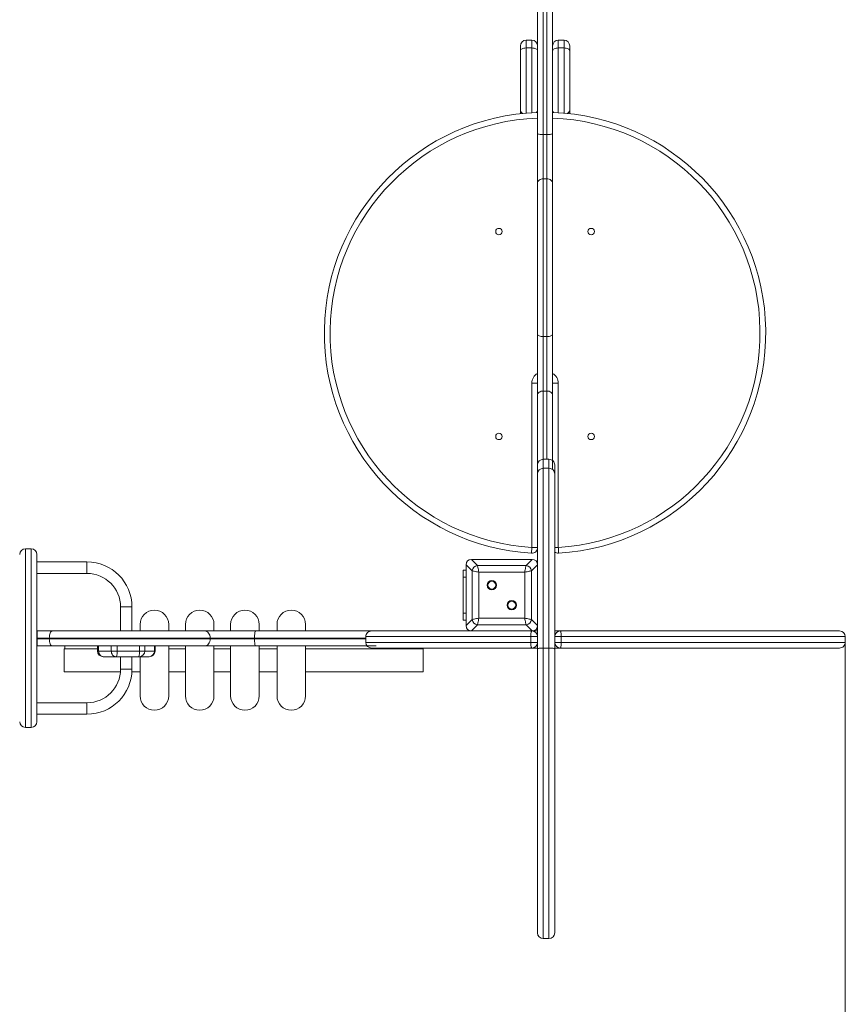
# Model space of a CAD drawing. Units: millimetres. Extents: x 63 to 144, y 65 to 239.
# Drawn here: x 117 to 129, y 104 to 118 of the extents above; entities that cross this region are included whole.
import ezdxf

# ---------------------------------------------------------------- set-up
doc = ezdxf.new("R2010")
doc.units = ezdxf.units.MM
doc.styles.add('SLDTEXTSTYLE0', font='TXT', dxfattribs={"width": 0.663})
doc.dimstyles.new('SLDDIMSTYLE0', dxfattribs={"dimtxt": 5, "dimasz": 3.302, "dimexe": 0, "dimexo": 0.0625, "dimgap": 1.25, "dimtad": 2, "dimlfac": 100, "dimrnd": 1e-09, "dimzin": 12, "dimdsep": 46, "dimtxsty": 'SLDTEXTSTYLE0', "dimsah": 1, "dimcen": 0.09, "dimadec": 0, "dimazin": 0, "dimtfac": 1, "dimtofl": 0, "dimtmove": 0, "dimatfit": 3, "dimfxl": 0, "dimfrac": 2, "dimtolj": 1, "dimtzin": 12, "dimarcsym": 0})
doc.dimstyles.new('SLDDIMSTYLE1', dxfattribs={"dimtxt": 5, "dimasz": 3.302, "dimexe": 0, "dimexo": 0.0625, "dimgap": 1.25, "dimtad": 2, "dimlfac": 100, "dimrnd": 1e-09, "dimzin": 12, "dimdsep": 46, "dimtxsty": 'SLDTEXTSTYLE0', "dimsah": 1, "dimcen": 0.09, "dimadec": 0, "dimazin": 0, "dimtfac": 1, "dimtofl": 0, "dimtmove": 0, "dimatfit": 3, "dimfxl": 0, "dimfrac": 2, "dimtolj": 1, "dimtzin": 12, "dimarcsym": 0})

# ---------------------------------------------------------------- blocks, each defined once
blk = doc.blocks.new('*D5')
at = {"color": 7, "linetype": 'Continuous', "lineweight": 0}
for p, q in [((128.545, 109.339), (128.545, 74.521)), ((87.847, 102.509), (87.847, 74.521)), ((87.847, 75.521), (128.545, 75.521))]:
    blk.add_line(p, q, dxfattribs=at)
for points in [[(87.847, 75.521), (91.149, 75.013), (91.149, 76.029)], [(128.545, 75.521), (125.243, 76.029), (125.243, 75.013)]]:
    blk.add_solid(points, dxfattribs=at)
at = {"color": 7, "linetype": 'Continuous', "lineweight": 0, "insert": (103.396, 81.966), "char_height": 5, "attachment_point": 1, "style": 'SLDTEXTSTYLE0'}
blk.add_mtext('4000', dxfattribs=at)
blk = doc.blocks.new('*D6')
at = {"color": 7, "linetype": 'Continuous', "lineweight": 0}
for p, q in [((75.428, 120.399), (75.428, 126.749)), ((123.662, 120.399), (74.428, 120.399)), ((75.428, 90.519), (75.428, 120.399)), ((97.362, 90.519), (74.428, 90.519)), ((75.428, 90.519), (75.428, 84.169))]:
    blk.add_line(p, q, dxfattribs=at)
for points in [[(75.428, 120.399), (75.936, 123.701), (74.92, 123.701)], [(75.428, 90.519), (74.92, 87.217), (75.936, 87.217)]]:
    blk.add_solid(points, dxfattribs=at)
at = {"color": 7, "linetype": 'Continuous', "lineweight": 0, "insert": (68.982, 98.016), "char_height": 5, "attachment_point": 1, "rotation": 90, "style": 'SLDTEXTSTYLE0'}
blk.add_mtext('3000', dxfattribs=at)

msp = doc.modelspace()

# ---------------------------------------------------------------- linework, layer by layer
at = {"color": 7, "linetype": 'Continuous', "lineweight": 15}
for p, q in [((124.24241, 116.45347), (124.24241, 118.3348)), ((124.32241, 118.39369), (124.32241, 116.44264)), ((124.37241, 116.44264), (124.37241, 118.39369)), ((124.45241, 118.3348), (124.45241, 116.45347)), ((124.16241, 117.76091), (124.08241, 117.76091)), ((124.61241, 117.76091), (124.53241, 117.76091)), ((124.00241, 117.6158), (124.00241, 117.68091)), ((124.00241, 116.78061), (124.00241, 117.6158)), ((124.08241, 117.65239), (124.16241, 117.65239)), ((124.53241, 117.65239), (124.61241, 117.65239)), ((124.69241, 117.68091), (124.69241, 117.6158)), ((124.69241, 117.6158), (124.69241, 116.78061)), ((124.00241, 116.78061), (124.00241, 116.73248)), ((124.69241, 116.73248), (124.69241, 116.78061)), ((124.24241, 115.76256), (124.24241, 116.45347)), ((124.32241, 116.44264), (124.32241, 115.8226)), ((124.32241, 116.44264), (124.37241, 116.44264)), ((124.37241, 115.8226), (124.37241, 116.44264)), ((124.45241, 116.45347), (124.45241, 115.76256)), ((124.32241, 115.8226), (124.32241, 113.61607)), ((124.37241, 115.8226), (124.32241, 115.8226)), ((124.37241, 113.61607), (124.37241, 115.8226)), ((124.24241, 113.64741), (124.24241, 115.76256)), ((124.45241, 115.76256), (124.45241, 113.64741)), ((124.24241, 112.79916), (124.24241, 113.64741)), ((124.32241, 113.61607), (124.37241, 113.61607)), ((124.32241, 113.61607), (124.32241, 112.85481)), ((124.37241, 112.85481), (124.37241, 113.61607)), ((124.45241, 113.64741), (124.45241, 112.79916)), ((124.16241, 110.6659), (124.16241, 112.96281)), ((124.16241, 112.96281), (124.24241, 112.96281)), ((124.45241, 112.96281), (124.53241, 112.96281)), ((124.53241, 112.96281), (124.53241, 110.6659)), ((124.24241, 111.82131), (124.24241, 112.79916)), ((124.37241, 112.85481), (124.32241, 112.85481)), ((124.45241, 112.79916), (124.45241, 111.7566)), ((124.40241, 111.90022), (124.32241, 111.90022)), ((124.40241, 111.77415), (124.32241, 111.77415)), ((117.16161, 110.64942), (117.08161, 110.64942)), ((124.16241, 110.6659), (124.24241, 110.6659)), ((117.24161, 110.56942), (117.24161, 108.22942)), ((117.94161, 110.46442), (117.24161, 110.46442)), ((117.94161, 110.30442), (117.94161, 110.46442)), ((123.31759, 110.49942), (123.40283, 110.41417)), ((124.16723, 110.49942), (123.31759, 110.49942)), ((123.69241, 110.49942), (123.32241, 110.49942)), ((124.16241, 110.49942), (123.79241, 110.49942)), ((124.08199, 110.41417), (124.16723, 110.49942)), ((117.24161, 110.30442), (117.94161, 110.30442)), ((123.20241, 110.34942), (123.24241, 110.34942)), ((123.20241, 110.24942), (123.20241, 110.34942)), ((123.32765, 110.339), (123.24241, 110.42424)), ((123.24241, 110.42424), (123.24241, 109.57459)), ((123.24241, 110.41942), (123.24241, 110.04942)), ((123.32765, 109.65984), (123.32765, 110.339)), ((123.40283, 110.41417), (124.08199, 110.41417)), ((123.42162, 110.3202), (123.42162, 109.67863)), ((124.0632, 110.3202), (123.42162, 110.3202)), ((124.0632, 109.67863), (124.0632, 110.3202)), ((124.24241, 110.42424), (124.15717, 110.339)), ((124.15717, 110.339), (124.15717, 109.65984)), ((124.24241, 109.57459), (124.24241, 110.42424)), ((124.24241, 110.04942), (124.24241, 110.41942)), ((123.24241, 110.24942), (123.20241, 110.24942)), ((123.20241, 109.74942), (123.20241, 110.24942)), ((123.24241, 109.94942), (123.24241, 109.57942)), ((124.24241, 109.57942), (124.24241, 109.94942)), ((118.41161, 109.83442), (118.41161, 109.49942)), ((118.41161, 109.83442), (118.49161, 109.83442)), ((118.57161, 109.83442), (118.41161, 109.83442)), ((118.49161, 109.83442), (118.57161, 109.83442)), ((118.57161, 109.49942), (118.57161, 109.83442)), ((123.20241, 109.74942), (123.24241, 109.74942)), ((123.20241, 109.64942), (123.20241, 109.74942)), ((123.24241, 109.64942), (123.20241, 109.64942)), ((123.24241, 109.57459), (123.32765, 109.65984)), ((123.42162, 109.67863), (124.0632, 109.67863)), ((124.15717, 109.65984), (124.24241, 109.57459)), ((117.24661, 109.49942), (117.24161, 109.49942)), ((117.24661, 109.49942), (117.45681, 109.49942)), ((117.45681, 109.49942), (119.59055, 109.49942)), ((118.68521, 109.58942), (118.68521, 109.49942)), ((119.08521, 109.49942), (119.08521, 109.58942)), ((119.3183, 109.58942), (119.3183, 109.49942)), ((119.59055, 109.49942), (120.29917, 109.49942)), ((119.7183, 109.49942), (119.7183, 109.58942)), ((119.9507, 109.58942), (119.9507, 109.49942)), ((120.29917, 109.49942), (121.92055, 109.49942)), ((120.3507, 109.49942), (120.3507, 109.58942)), ((120.59942, 109.58942), (120.59942, 109.49942)), ((120.99942, 109.49942), (120.99942, 109.58942)), ((123.40283, 109.58466), (123.31759, 109.49942)), ((123.31759, 109.49942), (124.16723, 109.49942)), ((123.32241, 109.49942), (123.69241, 109.49942)), ((124.08199, 109.58466), (123.40283, 109.58466)), ((123.79241, 109.49942), (124.16241, 109.49942)), ((124.16723, 109.49942), (124.08199, 109.58466)), ((124.24187, 109.49942), (124.16723, 109.49942)), ((124.56241, 109.49942), (124.4833, 109.49942)), ((117.24661, 109.39942), (117.24661, 109.38942)), ((117.41537, 109.39942), (117.24661, 109.39942)), ((117.24661, 109.38942), (117.41537, 109.38942)), ((119.66559, 109.39942), (117.41537, 109.39942)), ((117.41537, 109.39942), (117.41537, 109.38942)), ((117.41537, 109.38942), (119.66559, 109.38942)), ((119.66559, 109.38942), (119.66559, 109.39942)), ((120.28564, 109.39942), (119.66559, 109.39942)), ((119.66559, 109.38942), (120.28564, 109.38942)), ((120.28564, 109.39942), (120.28564, 109.38942)), ((121.84161, 109.41942), (121.84161, 109.33942)), ((124.14675, 109.33942), (124.14675, 109.41942)), ((124.14675, 109.41942), (124.24241, 109.41942)), ((124.14675, 109.33942), (124.24241, 109.33942)), ((124.48241, 109.41942), (124.5727, 109.41942)), ((124.48241, 109.33942), (124.5727, 109.33942)), ((124.5727, 109.41942), (124.5727, 109.33942)), ((128.54502, 109.33942), (128.54502, 109.41942)), ((117.24661, 109.28942), (117.24161, 109.28942)), ((117.45681, 109.28942), (117.24661, 109.28942)), ((119.59055, 109.28942), (117.45681, 109.28942)), ((117.63225, 109.24942), (117.62225, 109.24942)), ((117.62225, 108.92942), (117.62225, 109.24942)), ((117.63225, 109.28942), (117.63225, 109.24942)), ((118.08962, 109.24942), (117.63225, 109.24942)), ((118.08962, 109.28942), (118.08962, 109.21838)), ((118.10535, 109.21838), (118.28173, 109.21838)), ((118.28173, 109.21838), (118.36308, 109.21838)), ((118.36308, 109.21838), (118.67481, 109.21838)), ((118.67481, 109.21838), (118.74933, 109.21838)), ((118.74933, 109.21838), (118.8847, 109.21838)), ((118.8936, 109.21838), (118.8936, 109.28942)), ((119.08521, 108.58942), (119.08521, 109.28942)), ((119.3183, 109.24942), (119.08521, 109.24942)), ((119.3183, 109.28942), (119.3183, 108.58942)), ((120.29917, 109.28942), (119.59055, 109.28942)), ((119.7183, 108.58942), (119.7183, 109.28942)), ((119.9507, 109.24942), (119.7183, 109.24942)), ((119.9507, 109.28942), (119.9507, 108.58942)), ((121.98523, 109.28942), (120.29917, 109.28942)), ((120.3507, 108.58942), (120.3507, 109.28942)), ((120.59942, 109.24942), (120.3507, 109.24942)), ((120.59942, 109.28942), (120.59942, 108.58942)), ((120.99942, 108.58942), (120.99942, 109.28942)), ((122.14225, 109.24942), (120.99942, 109.24942)), ((122.14225, 109.25942), (122.14225, 109.24942)), ((122.64225, 109.24942), (122.14225, 109.24942)), ((122.64225, 109.25942), (122.64225, 109.24942)), ((122.64225, 109.24942), (122.64225, 108.92942)), ((124.16241, 109.25942), (124.24152, 109.25942)), ((124.32241, 109.25942), (124.40241, 109.25942)), ((124.48295, 109.25942), (124.56241, 109.25942)), ((118.17141, 109.13838), (118.16962, 109.13838)), ((118.34778, 109.13838), (118.17141, 109.13838)), ((118.35702, 109.13838), (118.34778, 109.13838)), ((118.66876, 109.13838), (118.35702, 109.13838)), ((118.41161, 109.13838), (118.41161, 108.96442)), ((118.57161, 108.96442), (118.57161, 109.13838)), ((118.67722, 109.13838), (118.66876, 109.13838)), ((118.81259, 109.13838), (118.67722, 109.13838)), ((118.68521, 109.13838), (118.68521, 108.58942)), ((118.8136, 109.13838), (118.81259, 109.13838)), ((117.62225, 108.92942), (118.41031, 108.92942)), ((118.41161, 108.96442), (118.49161, 108.96442)), ((118.57161, 108.96442), (118.41161, 108.96442)), ((118.49161, 108.96442), (118.57161, 108.96442)), ((118.57064, 108.92942), (118.68521, 108.92942)), ((119.08521, 108.92942), (119.3183, 108.92942)), ((119.7183, 108.92942), (119.9507, 108.92942)), ((120.3507, 108.92942), (120.59942, 108.92942)), ((120.99942, 108.92942), (122.64225, 108.92942)), ((117.94161, 108.49442), (117.24161, 108.49442)), ((117.94161, 108.49442), (117.94161, 108.41442)), ((117.94161, 108.33442), (117.94161, 108.49442)), ((117.94161, 108.41442), (117.94161, 108.33442)), ((117.24161, 108.33442), (117.94161, 108.33442)), ((117.08161, 108.14942), (117.16161, 108.14942)), ((124.32241, 105.19726), (124.32241, 105.19719)), ((124.32241, 105.19681), (124.40241, 105.19681)), ((124.40241, 105.19727), (124.40241, 105.19733))]:
    msp.add_line(p, q, dxfattribs=at)
at = {"color": 8, "linetype": 'Continuous', "lineweight": 15}
for p, q in [((124.08241, 117.76091), (124.08241, 117.65239)), ((124.16241, 117.65239), (124.16241, 117.76091)), ((124.53241, 117.76091), (124.53241, 117.65239)), ((124.61241, 117.65239), (124.61241, 117.76091)), ((124.08241, 117.65239), (124.08241, 116.74043)), ((124.16241, 116.74627), (124.16241, 117.65239)), ((124.53241, 117.65239), (124.53241, 116.74627)), ((124.61241, 116.74043), (124.61241, 117.65239)), ((124.32241, 112.85481), (124.32241, 111.90022)), ((124.37241, 111.90022), (124.37241, 112.85481)), ((117.08161, 110.64942), (117.08161, 108.14942)), ((117.16161, 108.14942), (117.16161, 110.64942)), ((124.4818, 110.6659), (124.53241, 110.6659)), ((121.84161, 109.39942), (120.28564, 109.39942)), ((120.28564, 109.38942), (121.84161, 109.38942)), ((118.08962, 109.21838), (118.10535, 109.21838)), ((118.10535, 109.28942), (118.10535, 109.21838)), ((118.28173, 109.28942), (118.28173, 109.21838)), ((118.36308, 109.28942), (118.36308, 109.21838)), ((118.67481, 109.28942), (118.67481, 109.21838)), ((118.74933, 109.28942), (118.74933, 109.21838)), ((118.8847, 109.28942), (118.8847, 109.21838)), ((118.8847, 109.21838), (118.8936, 109.21838))]:
    msp.add_line(p, q, dxfattribs=at)
at = {"color": 7, "linetype": 'Continuous', "lineweight": 15, "flags": 128}
for points in [[(124.00241, 117.6158), (124.00395, 117.62294), (124.0085, 117.6298), (124.01589, 117.63613), (124.02584, 117.64167), (124.03796, 117.64622), (124.0518, 117.64961), (124.0668, 117.65169), (124.08241, 117.65239)], [(124.16241, 117.65239), (124.17802, 117.65169), (124.19302, 117.64961), (124.20686, 117.64622), (124.21898, 117.64167), (124.22893, 117.63613), (124.23632, 117.6298), (124.24087, 117.62294), (124.24241, 117.6158)], [(124.45241, 117.6158), (124.45395, 117.62294), (124.4585, 117.6298), (124.46589, 117.63613), (124.47584, 117.64167), (124.48796, 117.64622), (124.5018, 117.64961), (124.5168, 117.65169), (124.53241, 117.65239)], [(124.61241, 117.65239), (124.62802, 117.65169), (124.64302, 117.64961), (124.65686, 117.64622), (124.66898, 117.64167), (124.67893, 117.63613), (124.68632, 117.6298), (124.69087, 117.62294), (124.69241, 117.6158)], [(124.24241, 116.45347), (124.24395, 116.45136), (124.2485, 116.44933), (124.25589, 116.44746), (124.26584, 116.44582), (124.27796, 116.44447), (124.2918, 116.44347), (124.3068, 116.44285), (124.32241, 116.44264)], [(124.37241, 116.44264), (124.38802, 116.44285), (124.40302, 116.44347), (124.41686, 116.44447), (124.42898, 116.44582), (124.43893, 116.44746), (124.44632, 116.44933), (124.45087, 116.45136), (124.45241, 116.45347)], [(124.24241, 115.76256), (124.24395, 115.77427), (124.2485, 115.78553), (124.25589, 115.79591), (124.26584, 115.80501), (124.27796, 115.81248), (124.2918, 115.81803), (124.3068, 115.82144), (124.32241, 115.8226)], [(124.45241, 115.76256), (124.45087, 115.77427), (124.44632, 115.78553), (124.43893, 115.79591), (124.42898, 115.80501), (124.41686, 115.81248), (124.40302, 115.81803), (124.38802, 115.82144), (124.37241, 115.8226)], [(124.24241, 113.64741), (124.24395, 113.6413), (124.2485, 113.63542), (124.25589, 113.63), (124.26584, 113.62525), (124.27796, 113.62135), (124.2918, 113.61846), (124.3068, 113.61667), (124.32241, 113.61607)], [(124.45241, 113.64741), (124.45087, 113.6413), (124.44632, 113.63542), (124.43893, 113.63), (124.42898, 113.62525), (124.41686, 113.62135), (124.40302, 113.61846), (124.38802, 113.61667), (124.37241, 113.61607)], [(124.32241, 112.85481), (124.3068, 112.85375), (124.2918, 112.85058), (124.27796, 112.84543), (124.26584, 112.83851), (124.25589, 112.83008), (124.2485, 112.82046), (124.24395, 112.81002), (124.24241, 112.79916)], [(124.45241, 112.79916), (124.45087, 112.81002), (124.44632, 112.82046), (124.43893, 112.83008), (124.42898, 112.83851), (124.41686, 112.84543), (124.40302, 112.85058), (124.38802, 112.85375), (124.37241, 112.85481)], [(124.16241, 110.6659), (124.16145, 110.65033), (124.16053, 110.63535), (124.15967, 110.62154), (124.15893, 110.60944), (124.15832, 110.59951), (124.15786, 110.59213), (124.15758, 110.58759), (124.15749, 110.58605)], [(124.53733, 110.58605), (124.53724, 110.58759), (124.53696, 110.59213), (124.5365, 110.59951), (124.53589, 110.60944), (124.53515, 110.62154), (124.53429, 110.63535), (124.53337, 110.65033), (124.53241, 110.6659)], [(123.42162, 110.3202), (123.40426, 110.32368), (123.38742, 110.32705), (123.37162, 110.33021), (123.35734, 110.33306), (123.34502, 110.33553), (123.33502, 110.33753), (123.32765, 110.339)], [(123.40283, 110.41417), (123.4043, 110.40681), (123.4063, 110.39681), (123.40877, 110.38448), (123.41162, 110.3702), (123.41478, 110.35441), (123.41815, 110.33757), (123.42162, 110.3202)], [(124.0632, 110.3202), (124.06667, 110.33757), (124.07004, 110.35441), (124.0732, 110.3702), (124.07605, 110.38448), (124.07852, 110.39681), (124.08052, 110.40681), (124.08199, 110.41417)], [(124.15717, 110.339), (124.1498, 110.33753), (124.1398, 110.33553), (124.12748, 110.33306), (124.1132, 110.33021), (124.0974, 110.32705), (124.08056, 110.32368), (124.0632, 110.3202)], [(123.32765, 109.65984), (123.33502, 109.66131), (123.34502, 109.66331), (123.35734, 109.66577), (123.37162, 109.66863), (123.38742, 109.67179), (123.40426, 109.67516), (123.42162, 109.67863)], [(123.42162, 109.67863), (123.41815, 109.66126), (123.41478, 109.64443), (123.41162, 109.62863), (123.40877, 109.61435), (123.4063, 109.60202), (123.4043, 109.59203), (123.40283, 109.58466)], [(124.0632, 109.67863), (124.08056, 109.67516), (124.0974, 109.67179), (124.1132, 109.66863), (124.12748, 109.66577), (124.1398, 109.66331), (124.1498, 109.66131), (124.15717, 109.65984)], [(124.08199, 109.58466), (124.08052, 109.59203), (124.07852, 109.60202), (124.07605, 109.61435), (124.0732, 109.62863), (124.07004, 109.64443), (124.06667, 109.66126), (124.0632, 109.67863)], [(117.45681, 109.49942), (117.44873, 109.4975), (117.44096, 109.49181), (117.43379, 109.48256), (117.42751, 109.47013), (117.42236, 109.45497), (117.41853, 109.43769), (117.41617, 109.41893), (117.41537, 109.39942)], [(119.59055, 109.49942), (119.60519, 109.4975), (119.61926, 109.49181), (119.63224, 109.48256), (119.64361, 109.47013), (119.65294, 109.45497), (119.65988, 109.43769), (119.66415, 109.41893), (119.66559, 109.39942)], [(120.29917, 109.49942), (120.29653, 109.4975), (120.29399, 109.49181), (120.29165, 109.48256), (120.2896, 109.47013), (120.28792, 109.45497), (120.28667, 109.43769), (120.2859, 109.41893), (120.28564, 109.39942)], [(124.16241, 109.49942), (124.15936, 109.49788), (124.15642, 109.49333), (124.15371, 109.48593), (124.15134, 109.47599), (124.14939, 109.46386), (124.14795, 109.45003), (124.14706, 109.43502), (124.14675, 109.41942)], [(124.5727, 109.41942), (124.5725, 109.43502), (124.57192, 109.45003), (124.57097, 109.46386), (124.56969, 109.47599), (124.56813, 109.48593), (124.56635, 109.49333), (124.56442, 109.49788), (124.56241, 109.49942)], [(117.45681, 109.28942), (117.44873, 109.29134), (117.44096, 109.29703), (117.43379, 109.30627), (117.42751, 109.31871), (117.42236, 109.33386), (117.41853, 109.35115), (117.41617, 109.36991), (117.41537, 109.38942)], [(119.59055, 109.28942), (119.60519, 109.29134), (119.61926, 109.29703), (119.63224, 109.30627), (119.64361, 109.31871), (119.65294, 109.33386), (119.65988, 109.35115), (119.66415, 109.36991), (119.66559, 109.38942)], [(120.28564, 109.38942), (120.2859, 109.36991), (120.28667, 109.35115), (120.28792, 109.33386), (120.2896, 109.31871), (120.29165, 109.30627), (120.29399, 109.29703), (120.29653, 109.29134), (120.29917, 109.28942)], [(124.14675, 109.33942), (124.14706, 109.32381), (124.14795, 109.3088), (124.14939, 109.29497), (124.15134, 109.28285), (124.15371, 109.2729), (124.15642, 109.26551), (124.15936, 109.26095), (124.16241, 109.25942)], [(124.56241, 109.25942), (124.56442, 109.26095), (124.56635, 109.26551), (124.56813, 109.2729), (124.56969, 109.28285), (124.57097, 109.29497), (124.57192, 109.3088), (124.5725, 109.32381), (124.5727, 109.33942)], [(118.17141, 109.13838), (118.15852, 109.13992), (118.14613, 109.14447), (118.13471, 109.15187), (118.1247, 109.16182), (118.11649, 109.17394), (118.11038, 109.18777), (118.10662, 109.20278), (118.10535, 109.21838)], [(118.34778, 109.13838), (118.33489, 109.13992), (118.3225, 109.14447), (118.31108, 109.15187), (118.30107, 109.16182), (118.29286, 109.17394), (118.28675, 109.18777), (118.28299, 109.20278), (118.28173, 109.21838)], [(124.24241, 109.24788), (124.24395, 109.25013), (124.2485, 109.25229), (124.25589, 109.25429), (124.26584, 109.25604), (124.27796, 109.25747), (124.2918, 109.25854), (124.3068, 109.2592), (124.32241, 109.25942)], [(124.40241, 109.25942), (124.41802, 109.2592), (124.43303, 109.25854), (124.44686, 109.25747), (124.45898, 109.25604), (124.46893, 109.25429), (124.47632, 109.25229), (124.48087, 109.25013), (124.48241, 109.24788)]]:
    msp.add_lwpolyline(points, dxfattribs=at)
at = {"color": 7, "linetype": 'Continuous', "lineweight": 15}
for centre, radius in [((123.70241, 115.08441), 0.045), ((124.99241, 115.08441), 0.045), ((123.70241, 112.21959), 0.045), ((124.99241, 112.21959), 0.045), ((123.60306, 110.13877), 0.065), ((123.60306, 110.13877), 0.055), ((123.88176, 109.86007), 0.065), ((123.88176, 109.86007), 0.055)]:
    msp.add_circle(centre, radius, dxfattribs=at)
for centre, radius, start, end in [((124.08241, 117.68091), 0.08, 90, 180), ((124.16241, 117.68091), 0.08, 0, 90), ((124.53241, 117.68091), 0.08, 90, 180), ((124.61241, 117.68091), 0.08, 0, 90), ((124.34741, 113.66601), 3.08581, 91.949964, 266.47136), ((124.34741, 113.66601), 3.08581, 273.52864, 88.050036), ((124.32241, 111.82022), 0.08, 90.150569, 180.017819), ((124.40241, 111.82022), 0.08, 359.9816, 90.166717), ((124.32241, 111.69415), 0.08, 90.144183, 180), ((124.40241, 111.69415), 0.08, 360, 90.162173), ((117.08161, 110.56942), 0.08, 90, 180), ((117.16161, 110.56942), 0.08, 0, 90), ((124.16241, 110.6659), 0.08, 266.47136, 0), ((124.53241, 110.6659), 0.08, 230.757584, 273.52864), ((117.94161, 109.83442), 0.63, 0, 90), ((117.94161, 109.83442), 0.47, 0, 90), ((123.41418, 110.32765), 0.08727, 97.474428, 172.524664), ((124.07064, 110.32765), 0.08727, 7.474402, 82.526506), ((118.88521, 109.58942), 0.2, 0, 180), ((119.5183, 109.58942), 0.2, 0, 180), ((120.1507, 109.58942), 0.2, 0, 180), ((120.79942, 109.58942), 0.2, 0, 180), ((123.41418, 109.67119), 0.08727, 187.474857, 262.525143), ((124.07064, 109.67119), 0.08727, 277.473923, 352.526077), ((121.92161, 109.41942), 0.08, 89.98073, 180.15141), ((124.16241, 109.41942), 0.08, 0, 90), ((124.56241, 109.41942), 0.08, 90, 180), ((128.46502, 109.41942), 0.08, 0.0254, 89.973746), ((121.92161, 109.33942), 0.08, 180.167061, 270.018448), ((124.16241, 109.33942), 0.08, 270, 0), ((124.56241, 109.33942), 0.08, 180, 270), ((128.46501, 109.33942), 0.08, 270.026382, 0.036366), ((118.16962, 109.21838), 0.08, 180, 270), ((118.09442, 109.1985), 0.26939, 347.106663, 4.233764), ((118.40616, 109.1985), 0.26939, 347.106663, 4.233764), ((118.67306, 109.21463), 0.07636, 273.121596, 2.815031), ((118.80843, 109.21463), 0.07636, 273.121596, 2.815031), ((118.8136, 109.21838), 0.08, 270, 0), ((117.94161, 108.96442), 0.47, 270, 0), ((117.94161, 108.96442), 0.63, 270, 0), ((118.88521, 108.58942), 0.2, 180, 0), ((119.5183, 108.58942), 0.2, 180, 0), ((120.1507, 108.58942), 0.2, 180, 0), ((120.79942, 108.58942), 0.2, 180, 0), ((117.08161, 108.22942), 0.08, 180, 270), ((117.16161, 108.22942), 0.08, 270, 0), ((124.32241, 105.27681), 0.08, 180.028384, 270.025831), ((124.40241, 105.27681), 0.08, 270.035597, 359.972518)]:
    msp.add_arc(centre, radius, start, end, dxfattribs=at)
at = {"color": 8, "linetype": 'Continuous', "lineweight": 15}
for centre, radius, start, end in [((124.05552, 116.78595), 0.05337, 185.740055, 249.013661), ((124.19754, 116.78247), 0.04491, 312.797299, 357.624563), ((124.49732, 116.78249), 0.04495, 182.395655, 227.182484), ((124.6393, 116.78595), 0.05338, 290.988338, 354.257947), ((124.34741, 113.66601), 3.00581, 92.001883, 266.47136), ((124.34741, 113.66601), 3.00581, 273.52864, 87.998117), ((124.32241, 112.96281), 0.16, 120, 180), ((124.37241, 112.96281), 0.16, 0, 60)]:
    msp.add_arc(centre, radius, start, end, dxfattribs=at)
at = {"color": 7, "linetype": 'Continuous', "lineweight": 15}
for centre, major_axis in [((123.32754, 110.41428), (-0.06362, 0.06362)), ((124.15728, 110.41428), (0.06362, 0.06362)), ((123.32754, 109.58455), (-0.06362, -0.06362)), ((124.15728, 109.58455), (0.06362, -0.06362))]:
    msp.add_ellipse(centre, major_axis=major_axis, ratio=0.88912649, start_param=5.55641025, end_param=7.00996036, dxfattribs=at)
for points, knots in [([(124.24241, 111.69731), (124.24241, 111.70124), (124.24241, 111.72229), (124.24241, 111.75199), (124.24241, 111.78502), (124.24241, 111.80671), (124.24241, 111.81795), (124.24241, 111.81757), (124.24241, 111.81745)], [0, 0, 0, 0, 0.0489542, 0.26237314, 0.47657505, 0.69106689, 0.90543051, 1, 1, 1, 1]), ([(124.48241, 111.81745), (124.48241, 111.81757), (124.48241, 111.81795), (124.48241, 111.80671), (124.48241, 111.78502), (124.48241, 111.75199), (124.48241, 111.72228), (124.48241, 111.70124), (124.48241, 111.69731)], [0, 0, 0, 0, 0.09456669, 0.30892398, 0.52340949, 0.73760507, 0.95101772, 1, 1, 1, 1]), ([(124.24241, 110.42599), (124.24241, 110.45446), (124.24241, 110.53407), (124.24241, 110.66115), (124.24241, 110.80701), (124.24241, 110.94746), (124.24241, 111.07355), (124.24241, 111.18507), (124.24241, 111.28251), (124.24241, 111.37196), (124.24241, 111.45225), (124.24241, 111.52159), (124.24241, 111.57964), (124.24241, 111.62604), (124.24241, 111.6592), (124.24241, 111.68019), (124.24241, 111.69202), (124.24241, 111.69323), (124.24241, 111.69381)], [0, 0, 0, 0, 0.04156246, 0.11625745, 0.1910978, 0.26586417, 0.34045715, 0.40207203, 0.46388658, 0.52564303, 0.58717801, 0.64916532, 0.71143091, 0.77371382, 0.83572532, 0.89131324, 0.94706888, 1, 1, 1, 1]), ([(124.48241, 111.69381), (124.48241, 111.69323), (124.48241, 111.69202), (124.48241, 111.68019), (124.48241, 111.6592), (124.48241, 111.62604), (124.48241, 111.57964), (124.48241, 111.52159), (124.48241, 111.45225), (124.48241, 111.37196), (124.48241, 111.28251), (124.48241, 111.18507), (124.48241, 111.07355), (124.48241, 110.94746), (124.48241, 110.80697), (124.48241, 110.66127), (124.48241, 110.49535), (124.48241, 110.30888), (124.48241, 110.1016), (124.48241, 109.891), (124.48241, 109.67798), (124.48241, 109.46351), (124.48241, 109.3197), (124.48241, 109.24788)], [0, 0, 0, 0, 0.0340588, 0.06993504, 0.10570337, 0.14560498, 0.18568123, 0.22574634, 0.26563238, 0.30522737, 0.34496487, 0.38473975, 0.42438616, 0.47238338, 0.52049218, 0.56864858, 0.61671145, 0.68043637, 0.74425395, 0.80818238, 0.87218233, 0.93616486, 1, 1, 1, 1]), ([(117.24661, 109.39942), (117.24661, 109.40904), (117.24661, 109.42973), (117.24661, 109.45871), (117.24661, 109.47952), (117.24661, 109.49393), (117.24661, 109.49907), (117.24661, 109.49937), (117.24661, 109.49942)], [0, 0, 0, 0, 0.18266239, 0.39284225, 0.6048396, 0.73727468, 0.95543098, 1, 1, 1, 1]), ([(121.92437, 109.49942), (121.92391, 109.49942), (121.92262, 109.49942), (121.9333, 109.49942), (121.95513, 109.49942), (121.98704, 109.49942), (122.02798, 109.49942), (122.0774, 109.49942), (122.13458, 109.49942), (122.20381, 109.49942), (122.28643, 109.49942), (122.38367, 109.49942), (122.48934, 109.49942), (122.59653, 109.49942), (122.70212, 109.49942), (122.80523, 109.49942), (122.91433, 109.49942), (123.03037, 109.49942), (123.14197, 109.49942), (123.23749, 109.49942), (123.29301, 109.49942), (123.31584, 109.49942)], [0, 0, 0, 0, 0.02995149, 0.08346795, 0.13681907, 0.19028248, 0.2438318, 0.29741349, 0.35095266, 0.40435438, 0.46974983, 0.5352087, 0.600681, 0.66609421, 0.72013507, 0.77427144, 0.82837954, 0.88239813, 0.9363402, 0.97383705, 1, 1, 1, 1]), ([(124.16249, 109.49718), (124.15605, 109.49828), (124.14938, 109.49941), (124.14264, 109.49942), (124.14241, 109.49942)], [0, 0, 0, 0, 0.96561167, 1, 1, 1, 1]), ([(124.24332, 109.57173), (124.24287, 109.57419), (124.24242, 109.57674), (124.24241, 109.57932), (124.24241, 109.57942)], [0, 0, 0, 0, 0.96337273, 1, 1, 1, 1]), ([(124.24241, 109.24788), (124.24241, 109.31975), (124.24241, 109.42846), (124.24241, 109.5363), (124.24241, 109.57284)], [0, 0, 0, 0, 0.66115458, 1, 1, 1, 1]), ([(124.56241, 109.49942), (124.63936, 109.49942), (124.79335, 109.49942), (125.00924, 109.49942), (125.21022, 109.49942), (125.39598, 109.49942), (125.58067, 109.49942), (125.76353, 109.49942), (125.94348, 109.49942), (126.10393, 109.49942), (126.24519, 109.49942), (126.36827, 109.49942), (126.48758, 109.49942), (126.60207, 109.49942), (126.71095, 109.49942), (126.81108, 109.49942), (126.9022, 109.49942), (126.98472, 109.49942), (127.06063, 109.49942), (127.1297, 109.49942), (127.19219, 109.49942), (127.25035, 109.49942), (127.30369, 109.49942), (127.35202, 109.49942), (127.39397, 109.49942), (127.43467, 109.49942), (127.47287, 109.49942), (127.50782, 109.49942), (127.547, 109.49942), (127.58706, 109.49942), (127.63019, 109.49942), (127.67058, 109.49942), (127.71271, 109.49942), (127.75372, 109.49942), (127.80182, 109.49942), (127.85772, 109.49942), (127.92936, 109.49942), (128.01855, 109.49942), (128.11983, 109.49942), (128.2202, 109.49942), (128.29968, 109.49942), (128.35795, 109.49942), (128.39814, 109.49942), (128.42811, 109.49942), (128.44884, 109.49942), (128.46052, 109.49942), (128.46594, 109.49942), (128.46468, 109.49942), (128.46454, 109.49942)], [0, 0, 0, 0, 0.02303039, 0.04609293, 0.06509899, 0.08411155, 0.10311331, 0.12253304, 0.14196646, 0.16137758, 0.17606507, 0.19076344, 0.20544807, 0.22064616, 0.23586058, 0.25105784, 0.2656658, 0.28028841, 0.29489905, 0.3099489, 0.3250105, 0.34006427, 0.35713263, 0.37421491, 0.39130389, 0.40838091, 0.43150706, 0.45463982, 0.4777711, 0.5231172, 0.56846754, 0.61381507, 0.64108922, 0.66838032, 0.69567102, 0.72295008, 0.75021423, 0.78581781, 0.8214285, 0.85703557, 0.89263433, 0.91256774, 0.93250416, 0.95243119, 0.96764589, 0.98287608, 0.9980991, 1, 1, 1, 1]), ([(117.24661, 109.28942), (117.24661, 109.28947), (117.24661, 109.28967), (117.24661, 109.29342), (117.24661, 109.30661), (117.24661, 109.33118), (117.24661, 109.36028), (117.24661, 109.38051), (117.24661, 109.38942)], [0, 0, 0, 0, 0.04384235, 0.18200263, 0.3988147, 0.61569444, 0.83070898, 1, 1, 1, 1]), ([(124.16241, 109.25942), (124.11982, 109.25942), (124.03455, 109.25942), (123.90901, 109.25942), (123.78607, 109.25942), (123.66771, 109.25942), (123.55474, 109.25942), (123.44733, 109.25942), (123.34472, 109.25942), (123.24724, 109.25942), (123.14329, 109.25942), (123.03464, 109.25942), (122.9222, 109.25942), (122.81638, 109.25942), (122.71616, 109.25942), (122.61059, 109.25942), (122.5009, 109.25942), (122.39074, 109.25942), (122.28959, 109.25942), (122.20474, 109.25942), (122.13458, 109.25942), (122.0774, 109.25942), (122.02798, 109.25942), (121.98704, 109.25942), (121.95513, 109.25942), (121.9333, 109.25942), (121.92262, 109.25942), (121.92391, 109.25942), (121.92437, 109.25942)], [0, 0, 0, 0, 0.03009244, 0.06024754, 0.09038465, 0.12045256, 0.14975728, 0.17915718, 0.20861078, 0.2380505, 0.26738902, 0.30815511, 0.34897624, 0.38986207, 0.43076837, 0.47160573, 0.52459138, 0.57762748, 0.63065257, 0.6836225, 0.72540541, 0.76729586, 0.80921959, 0.85111799, 0.89294916, 0.93469248, 0.97656517, 1, 1, 1, 1]), ([(124.24241, 105.27729), (124.24241, 105.27763), (124.24241, 105.27834), (124.24241, 105.2891), (124.24241, 105.30721), (124.24241, 105.33408), (124.24241, 105.37009), (124.24241, 105.41477), (124.24241, 105.47055), (124.24241, 105.53859), (124.24241, 105.61982), (124.24241, 105.71032), (124.24241, 105.80964), (124.24241, 105.91743), (124.24241, 106.04111), (124.24241, 106.18213), (124.24241, 106.34187), (124.24241, 106.49774), (124.24241, 106.64727), (124.24241, 106.78838), (124.24241, 106.93375), (124.24241, 107.08681), (124.24241, 107.24757), (124.24241, 107.41593), (124.24241, 107.58867), (124.24241, 107.76544), (124.24241, 107.94598), (124.24241, 108.12767), (124.24241, 108.31028), (124.24241, 108.49339), (124.24241, 108.67964), (124.24241, 108.86831), (124.24241, 109.05876), (124.24241, 109.18485), (124.24241, 109.24788)], [0, 0, 0, 0, 0.02385064, 0.04883417, 0.07383647, 0.09881442, 0.12458948, 0.15038971, 0.17617109, 0.20705916, 0.2379762, 0.26887118, 0.3006221, 0.33239515, 0.36414948, 0.40324543, 0.44237618, 0.48147233, 0.51178015, 0.5421201, 0.57246269, 0.60277377, 0.63542807, 0.66810047, 0.70075583, 0.73405152, 0.76736424, 0.8006565, 0.83331949, 0.86600849, 0.89866416, 0.93242712, 0.96622481, 1, 1, 1, 1]), ([(124.48241, 109.24788), (124.48241, 109.18605), (124.48241, 109.06217), (124.48241, 108.8748), (124.48241, 108.6869), (124.48241, 108.4993), (124.48241, 108.31301), (124.48241, 108.11694), (124.48241, 107.91175), (124.48241, 107.69786), (124.48241, 107.4878), (124.48241, 107.28248), (124.48241, 107.08326), (124.48241, 106.89072), (124.48241, 106.70553), (124.48241, 106.54116), (124.48241, 106.39642), (124.48241, 106.26955), (124.48241, 106.14809), (124.48241, 106.03114), (124.48241, 105.91907), (124.48241, 105.8125), (124.48241, 105.71318), (124.48241, 105.62189), (124.48241, 105.53948), (124.48241, 105.46712), (124.48241, 105.406), (124.48241, 105.35664), (124.48241, 105.31848), (124.48241, 105.29222), (124.48241, 105.2784), (124.48241, 105.27757), (124.48241, 105.27721)], [0, 0, 0, 0, 0.03312838, 0.06637653, 0.09967622, 0.13296465, 0.16618665, 0.19929766, 0.23881478, 0.27842471, 0.31806861, 0.35768312, 0.39720423, 0.43631431, 0.47545627, 0.51456211, 0.5448696, 0.57520949, 0.60554968, 0.63585735, 0.66712869, 0.69849898, 0.72990417, 0.76129078, 0.79261794, 0.82386015, 0.85424756, 0.88474564, 0.91527635, 0.94576576, 0.97614627, 1, 1, 1, 1]), ([(128.46462, 109.25942), (128.46473, 109.25942), (128.46595, 109.25942), (128.46084, 109.25942), (128.44975, 109.25942), (128.42958, 109.25942), (128.39973, 109.25942), (128.35891, 109.25942), (128.30096, 109.25942), (128.22336, 109.25942), (128.12657, 109.25942), (128.02856, 109.25942), (127.94044, 109.25942), (127.86787, 109.25942), (127.80995, 109.25942), (127.75996, 109.25942), (127.71735, 109.25942), (127.67384, 109.25942), (127.6326, 109.25942), (127.58898, 109.25942), (127.54887, 109.25942), (127.50989, 109.25942), (127.47544, 109.25942), (127.43756, 109.25942), (127.39682, 109.25942), (127.35424, 109.25942), (127.30499, 109.25942), (127.25116, 109.25942), (127.19297, 109.25942), (127.13124, 109.25942), (127.06248, 109.25942), (126.98653, 109.25942), (126.90323, 109.25942), (126.81216, 109.25942), (126.71281, 109.25942), (126.60571, 109.25942), (126.49182, 109.25942), (126.372, 109.25942), (126.2471, 109.25942), (126.10535, 109.25942), (125.94576, 109.25942), (125.76802, 109.25942), (125.58578, 109.25942), (125.40015, 109.25942), (125.2122, 109.25942), (125.00991, 109.25942), (124.79341, 109.25942), (124.63941, 109.25942), (124.56241, 109.25942)], [0, 0, 0, 0, 0.00158695, 0.01649562, 0.03141087, 0.0463113, 0.06665798, 0.08701492, 0.10736849, 0.1417831, 0.17620508, 0.21063133, 0.2450518, 0.27266001, 0.30028396, 0.32791872, 0.3555529, 0.38316976, 0.42904461, 0.47492339, 0.52079813, 0.54386228, 0.56692787, 0.58998689, 0.6074757, 0.62497686, 0.64247116, 0.65995017, 0.67475506, 0.68961077, 0.70448179, 0.71933956, 0.73416521, 0.74894983, 0.76384038, 0.77878514, 0.79376431, 0.80875157, 0.82371454, 0.83861746, 0.85777094, 0.87696671, 0.8962047, 0.91546617, 0.93471617, 0.95390586, 0.97695216, 1, 1, 1, 1])]:
    msp.add_open_spline(points, degree=3, knots=knots, dxfattribs=at)
at = {"color": 8, "linetype": 'Continuous', "lineweight": 15}
for points, knots in [([(124.32241, 111.89881), (124.32241, 111.89914), (124.32241, 111.90022), (124.32241, 111.88998), (124.32241, 111.86739), (124.32241, 111.83177), (124.32241, 111.8002), (124.32241, 111.77824), (124.32241, 111.77415)], [0, 0, 0, 0, 0.0896009, 0.29933616, 0.516207734, 0.733312029, 0.950297499, 1, 1, 1, 1]), ([(124.40241, 111.77368), (124.40241, 111.77793), (124.40241, 111.7995), (124.40241, 111.83041), (124.40241, 111.86536), (124.40241, 111.88869), (124.40241, 111.89995), (124.40241, 111.89899), (124.40241, 111.89868)], [0, 0, 0, 0, 0.05151482, 0.26116074, 0.47091417, 0.6804602, 0.89670896, 1, 1, 1, 1]), ([(124.32241, 111.7728), (124.32241, 111.77319), (124.32241, 111.77434), (124.32241, 111.76824), (124.32241, 111.75653), (124.32241, 111.73578), (124.32241, 111.70342), (124.32241, 111.66087), (124.32241, 111.61485), (124.32241, 111.56909), (124.32241, 111.51046), (124.32241, 111.43617), (124.32241, 111.34323), (124.32241, 111.24075), (124.32241, 111.12386), (124.32241, 110.99343), (124.32241, 110.84909), (124.32241, 110.69853), (124.32241, 110.5281), (124.32241, 110.33837), (124.32241, 110.1295), (124.32241, 109.91638), (124.32241, 109.69982), (124.32241, 109.48035), (124.32241, 109.33306), (124.32241, 109.25942)], [0, 0, 0, 0, 0.01543708, 0.04595258, 0.07649082, 0.10699814, 0.14709878, 0.18719507, 0.2148924, 0.24261882, 0.27031661, 0.31000951, 0.34970805, 0.39053862, 0.43137684, 0.47893275, 0.5264991, 0.57491431, 0.62333639, 0.68552261, 0.74776479, 0.80997971, 0.87330813, 0.93666066, 1, 1, 1, 1]), ([(124.40241, 109.25942), (124.40241, 109.33188), (124.40241, 109.47682), (124.40241, 109.69281), (124.40241, 109.89016), (124.40241, 110.06884), (124.40241, 110.22904), (124.40241, 110.38722), (124.40241, 110.54308), (124.40241, 110.69597), (124.40241, 110.82898), (124.40241, 110.94252), (124.40241, 111.03768), (124.40241, 111.13668), (124.40241, 111.23781), (124.40241, 111.33967), (124.40241, 111.43385), (124.40241, 111.51839), (124.40241, 111.59125), (124.40241, 111.64577), (124.40241, 111.68566), (124.40241, 111.71453), (124.40241, 111.7381), (124.40241, 111.75607), (124.40241, 111.76775), (124.40241, 111.77416), (124.40241, 111.77306), (124.40241, 111.77265)], [0, 0, 0, 0, 0.0623257, 0.12466377, 0.18697921, 0.23439284, 0.28184024, 0.32927256, 0.37666531, 0.42428505, 0.47189885, 0.50414073, 0.53639837, 0.56863279, 0.60837673, 0.64811375, 0.68890481, 0.72968939, 0.76977359, 0.80985601, 0.83756125, 0.86529493, 0.89300364, 0.92272155, 0.95246884, 0.98219344, 1, 1, 1, 1]), ([(121.84314, 109.33942), (121.84288, 109.33942), (121.84212, 109.33942), (121.85357, 109.33942), (121.87561, 109.33942), (121.90766, 109.33942), (121.94894, 109.33942), (121.99929, 109.33942), (122.0582, 109.33942), (122.12927, 109.33942), (122.21371, 109.33942), (122.31265, 109.33942), (122.42019, 109.33942), (122.52928, 109.33942), (122.63679, 109.33942), (122.74182, 109.33942), (122.85293, 109.33942), (122.97114, 109.33942), (123.07999, 109.33942), (123.17681, 109.33942), (123.25885, 109.33942), (123.34536, 109.33942), (123.43656, 109.33942), (123.53229, 109.33942), (123.63804, 109.33942), (123.75423, 109.33942), (123.88161, 109.33942), (124.01253, 109.33942), (124.10201, 109.33942), (124.14675, 109.33942)], [0, 0, 0, 0, 0.022350248, 0.06505816, 0.106277142, 0.147527896, 0.188754654, 0.230896389, 0.273061402, 0.315209158, 0.365995715, 0.416831811, 0.46767767, 0.518478098, 0.560451392, 0.602497994, 0.644524313, 0.686481915, 0.728379737, 0.75293362, 0.777499684, 0.802047105, 0.827276282, 0.852527697, 0.877755063, 0.908037541, 0.938322525, 0.969159337, 1, 1, 1, 1]), ([(124.14675, 109.41942), (124.10278, 109.41942), (124.01485, 109.41942), (123.88462, 109.41942), (123.75641, 109.41942), (123.6397, 109.41942), (123.53506, 109.41942), (123.44187, 109.41942), (123.35127, 109.41942), (123.26366, 109.41942), (123.17909, 109.41942), (123.08222, 109.41942), (122.97545, 109.41942), (122.86099, 109.41942), (122.7532, 109.41942), (122.65112, 109.41942), (122.54362, 109.41942), (122.43198, 109.41942), (122.31987, 109.41942), (122.21693, 109.41942), (122.13073, 109.41942), (122.05956, 109.41942), (122.00164, 109.41942), (121.95121, 109.41942), (121.90915, 109.41942), (121.87613, 109.41942), (121.85387, 109.41942), (121.84235, 109.41942), (121.84284, 109.41942), (121.84301, 109.41942)], [0, 0, 0, 0, 0.03030693, 0.06061045, 0.0914292, 0.12224543, 0.14676579, 0.17130812, 0.19582996, 0.22108454, 0.24636011, 0.27162166, 0.31208715, 0.35260757, 0.39319093, 0.43379382, 0.47432921, 0.52692547, 0.57957205, 0.63220733, 0.6847883, 0.72605904, 0.76734705, 0.80861215, 0.85071578, 0.8928453, 0.93494034, 0.97628219, 1, 1, 1, 1]), ([(128.54464, 109.41942), (128.54475, 109.41942), (128.54598, 109.41942), (128.54085, 109.41942), (128.52968, 109.41942), (128.50927, 109.41942), (128.47898, 109.41942), (128.43746, 109.41942), (128.37892, 109.41942), (128.30089, 109.41942), (128.20395, 109.41942), (128.1058, 109.41942), (128.01755, 109.41942), (127.94494, 109.41942), (127.88712, 109.41942), (127.83731, 109.41942), (127.79491, 109.41942), (127.75166, 109.41942), (127.7106, 109.41942), (127.66692, 109.41942), (127.62648, 109.41942), (127.58704, 109.41942), (127.55216, 109.41942), (127.51384, 109.41942), (127.47269, 109.41942), (127.42976, 109.41942), (127.38023, 109.41942), (127.32579, 109.41942), (127.26646, 109.41942), (127.20285, 109.41942), (127.13199, 109.41942), (127.05372, 109.41942), (126.9679, 109.41942), (126.87402, 109.41942), (126.77152, 109.41942), (126.66093, 109.41942), (126.54334, 109.41942), (126.41961, 109.41942), (126.29064, 109.41942), (126.1449, 109.41942), (125.98143, 109.41942), (125.79997, 109.41942), (125.61392, 109.41942), (125.42441, 109.41942), (125.23252, 109.41942), (125.05136, 109.41942), (124.88167, 109.41942), (124.72627, 109.41942), (124.62305, 109.41942), (124.5727, 109.41942)], [0, 0, 0, 0, 0.00147332, 0.0164934, 0.0315198, 0.04653145, 0.06702973, 0.08753833, 0.10804358, 0.14212411, 0.17621204, 0.21030421, 0.24439053, 0.27173204, 0.2990894, 0.32645775, 0.35382581, 0.38117643, 0.42660607, 0.47203888, 0.51746753, 0.54030653, 0.5631471, 0.58598118, 0.603299, 0.62062876, 0.63795163, 0.65526028, 0.67033191, 0.68545495, 0.70059379, 0.71571985, 0.73081314, 0.74586486, 0.76107077, 0.77633211, 0.79162877, 0.80693298, 0.82221263, 0.83743083, 0.85676858, 0.87614905, 0.89557183, 0.91501784, 0.93445187, 0.95382534, 0.96946471, 0.98510436, 1, 1, 1, 1]), ([(124.5727, 109.33942), (124.65065, 109.33942), (124.80667, 109.33942), (125.02589, 109.33942), (125.2305, 109.33942), (125.42016, 109.33942), (125.60872, 109.33942), (125.79539, 109.33942), (125.97911, 109.33942), (126.14344, 109.33942), (126.28866, 109.33942), (126.41576, 109.33942), (126.53895, 109.33942), (126.65717, 109.33942), (126.7696, 109.33942), (126.8729, 109.33942), (126.96684, 109.33942), (127.05186, 109.33942), (127.13008, 109.33942), (127.20127, 109.33942), (127.26566, 109.33942), (127.32497, 109.33942), (127.37893, 109.33942), (127.42753, 109.33942), (127.46981, 109.33942), (127.51091, 109.33942), (127.54954, 109.33942), (127.58491, 109.33942), (127.62457, 109.33942), (127.66498, 109.33942), (127.70818, 109.33942), (127.7484, 109.33942), (127.79028, 109.33942), (127.83106, 109.33942), (127.87898, 109.33942), (127.93475, 109.33942), (128.00641, 109.33942), (128.09574, 109.33942), (128.19718, 109.33942), (128.29771, 109.33942), (128.37763, 109.33942), (128.43648, 109.33942), (128.47735, 109.33942), (128.50778, 109.33942), (128.52876, 109.33942), (128.54053, 109.33942), (128.54597, 109.33942), (128.54469, 109.33942), (128.54456, 109.33942)], [0, 0, 0, 0, 0.02306981, 0.04617194, 0.0653598, 0.0845544, 0.10373796, 0.12334456, 0.14296497, 0.16256319, 0.17756145, 0.19257083, 0.20756612, 0.22308606, 0.23862267, 0.25414191, 0.26901371, 0.28390025, 0.2987748, 0.31409563, 0.32942867, 0.34475351, 0.36165462, 0.37856943, 0.39549031, 0.41239995, 0.4352947, 0.45819642, 0.48109634, 0.52600367, 0.57091582, 0.6158252, 0.64283556, 0.669863, 0.69688968, 0.72390449, 0.75090438, 0.78616664, 0.82143584, 0.85670163, 0.89195918, 0.91204044, 0.93212474, 0.95219967, 0.96752833, 0.98287257, 0.99820997, 1, 1, 1, 1]), ([(124.32241, 109.25942), (124.32241, 109.19603), (124.32241, 109.06903), (124.32241, 108.87693), (124.32241, 108.68429), (124.32241, 108.49197), (124.32241, 108.30098), (124.32241, 108.10034), (124.32241, 107.89072), (124.32241, 107.67254), (124.32241, 107.45825), (124.32241, 107.24881), (124.32241, 107.04549), (124.32241, 106.84892), (124.32241, 106.65976), (124.32241, 106.49187), (124.32241, 106.34402), (124.32241, 106.21443), (124.32241, 106.09037), (124.32241, 105.97079), (124.32241, 105.85609), (124.32241, 105.74694), (124.32241, 105.64523), (124.32241, 105.55174), (124.32241, 105.46734), (124.32241, 105.39304), (124.32241, 105.33012), (124.32241, 105.27918), (124.32241, 105.2398), (124.32241, 105.21271), (124.32241, 105.19854), (124.32241, 105.19764), (124.32241, 105.19726)], [0, 0, 0, 0, 0.03317628, 0.06647224, 0.09982019, 0.13315705, 0.1664277, 0.19958702, 0.23896363, 0.27843273, 0.31793564, 0.35740948, 0.39679, 0.43581323, 0.47486825, 0.5138873, 0.5441275, 0.57440019, 0.60467287, 0.63491313, 0.66620835, 0.69760309, 0.72903242, 0.76044373, 0.79179596, 0.8230629, 0.85370412, 0.88445714, 0.91524314, 0.9459873, 0.9766214, 1, 1, 1, 1]), ([(124.40241, 105.19733), (124.40241, 105.1977), (124.40241, 105.19846), (124.40241, 105.2095), (124.40241, 105.2282), (124.40241, 105.25594), (124.40241, 105.29309), (124.40241, 105.33917), (124.40241, 105.39658), (124.40241, 105.46643), (124.40241, 105.54961), (124.40241, 105.64229), (124.40241, 105.744), (124.40241, 105.85441), (124.40241, 105.98097), (124.40241, 106.12513), (124.40241, 106.28831), (124.40241, 106.44751), (124.40241, 106.60025), (124.40241, 106.74438), (124.40241, 106.89286), (124.40241, 107.04914), (124.40241, 107.21319), (124.40241, 107.38493), (124.40241, 107.56114), (124.40241, 107.74147), (124.40241, 107.92564), (124.40241, 108.11128), (124.40241, 108.29818), (124.40241, 108.48592), (124.40241, 108.67686), (124.40241, 108.87028), (124.40241, 109.06553), (124.40241, 109.1948), (124.40241, 109.25942)], [0, 0, 0, 0, 0.0233756, 0.04856798, 0.07377921, 0.0989664, 0.12495644, 0.15097135, 0.1769678, 0.20788029, 0.23882168, 0.26974117, 0.30151694, 0.33331486, 0.36509375, 0.40410322, 0.44314716, 0.48215676, 0.51239729, 0.54266975, 0.57294475, 0.60318845, 0.63572683, 0.66828285, 0.70082213, 0.73399959, 0.76719417, 0.80036818, 0.83307902, 0.86581604, 0.89851974, 0.93233099, 0.96617691, 1, 1, 1, 1])]:
    msp.add_open_spline(points, degree=3, knots=knots, dxfattribs=at)

# ---------------------------------------------------------------- dimensions: what is measured, and where the dimension line sits
at = {"color": 7, "linetype": 'Continuous', "lineweight": 0}
dim = msp.add_linear_dim(base=(75.42755, 120.39942), p1=(97.36161, 90.51942), p2=(123.66241, 120.39942), angle=90, dimstyle='SLDDIMSTYLE0', dxfattribs=at)
dim.commit()
dim.dimension.update_dxf_attribs({"geometry": '*D6', "text_midpoint": (75.42755, 105.40369), "dimtype": 160})
dim = msp.add_linear_dim(base=(128.54502, 75.52058), p1=(87.8469, 102.50942), p2=(128.54502, 109.33942), dimstyle='SLDDIMSTYLE1', dxfattribs=at)
dim.commit()
dim.dimension.update_dxf_attribs({"geometry": '*D5', "text_midpoint": (110.78344, 75.52058), "dimtype": 160})

doc.saveas('drawing.dxf')
